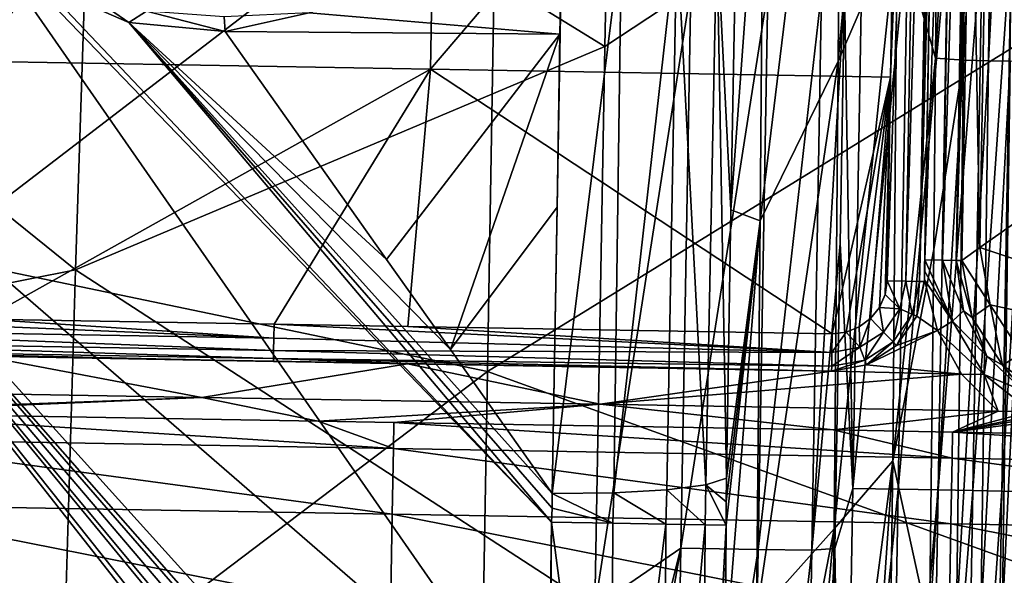
# Model space of a CAD drawing. Units: millimetres. Extents: x -182 to 194, y -313 to 414.
# Drawn here: x -73 to -47, y 141 to 156 of the extents above; entities that cross this region are included whole.
import ezdxf

# ---------------------------------------------------------------- set-up
doc = ezdxf.new("R2010")
doc.units = ezdxf.units.MM
doc.header["$LTSCALE"] = 65.185185
for name, color, linetype in [('1114', 7, 'CONTINUOUS'), ('1115', 7, 'CONTINUOUS'), ('1117', 7, 'CONTINUOUS'), ('1119', 7, 'CONTINUOUS'), ('1121', 7, 'CONTINUOUS'), ('1127', 7, 'CONTINUOUS'), ('1128', 7, 'CONTINUOUS'), ('1156', 7, 'CONTINUOUS'), ('1158', 7, 'CONTINUOUS'), ('1159', 7, 'CONTINUOUS'), ('1164', 7, 'CONTINUOUS'), ('1186', 7, 'CONTINUOUS'), ('1187', 7, 'CONTINUOUS'), ('1188', 7, 'CONTINUOUS'), ('202', 7, 'CONTINUOUS'), ('219', 7, 'CONTINUOUS'), ('222', 7, 'CONTINUOUS'), ('223', 7, 'CONTINUOUS'), ('256', 7, 'CONTINUOUS'), ('296', 7, 'CONTINUOUS'), ('306', 7, 'CONTINUOUS'), ('400', 7, 'CONTINUOUS'), ('402', 7, 'CONTINUOUS'), ('403', 7, 'CONTINUOUS'), ('438', 7, 'CONTINUOUS'), ('439', 7, 'CONTINUOUS'), ('440', 7, 'CONTINUOUS'), ('468', 7, 'CONTINUOUS'), ('469', 7, 'CONTINUOUS')]:
    doc.layers.add(name, color=color, linetype=linetype)

msp = doc.modelspace()

# ---------------------------------------------------------------- linework, layer by layer
at = {"layer": '1114', "linetype": 'Continuous'}
for points in [[(-79.088, 146.255, -413.076), (-68.391, 146.069, -413.076), (-79.098, 145.672, -429.611), (-79.088, 146.255, -413.076)], [(-79.098, 145.672, -429.611), (-68.391, 146.069, -413.076), (-78.248, 145.657, -429.611), (-79.098, 145.672, -429.611)], [(-78.248, 145.657, -429.611), (-68.391, 146.069, -413.076), (-65.267, 145.432, -429.611), (-78.248, 145.657, -429.611)], [(-68.391, 146.069, -413.076), (-57.693, 145.884, -413.076), (-65.267, 145.432, -429.611), (-68.391, 146.069, -413.076)], [(-65.267, 145.432, -429.611), (-57.693, 145.884, -413.076), (-63.235, 145.397, -429.611), (-65.267, 145.432, -429.611)], [(-63.235, 145.397, -429.611), (-57.693, 145.884, -413.076), (-51.435, 145.192, -429.611), (-63.235, 145.397, -429.611)], [(-57.693, 145.884, -413.076), (-46.996, 145.698, -413.076), (-51.435, 145.192, -429.611), (-57.693, 145.884, -413.076)], [(-51.435, 145.192, -429.611), (-46.996, 145.698, -413.076), (-48.223, 145.136, -429.611), (-51.435, 145.192, -429.611)], [(-46.996, 145.698, -413.076), (-46.113, 145.687, -412.959), (-48.223, 145.136, -429.611), (-46.996, 145.698, -413.076)], [(-46.113, 145.687, -412.959), (-45.603, 145.683, -412.806), (-48.223, 145.136, -429.611), (-46.113, 145.687, -412.959)], [(-45.603, 145.683, -412.806), (-45.107, 145.682, -412.614), (-48.223, 145.136, -429.611), (-45.603, 145.683, -412.806)], [(-45.107, 145.682, -412.614), (-44.044, 145.681, -412.113), (-48.223, 145.136, -429.611), (-45.107, 145.682, -412.614)], [(-48.223, 145.136, -429.611), (-44.044, 145.681, -412.113), (-37.604, 144.952, -429.61), (-48.223, 145.136, -429.611)]]:
    msp.add_3dface(points, dxfattribs=at)
at = {"layer": '1115', "linetype": 'Continuous'}
for points in [[(-78.248, 145.657, -429.611), (-63.247, 144.696, -433.583), (-78.26, 144.957, -433.583), (-78.248, 145.657, -429.611)], [(-78.248, 145.657, -429.611), (-65.267, 145.432, -429.611), (-63.247, 144.696, -433.583), (-78.248, 145.657, -429.611)], [(-65.267, 145.432, -429.611), (-63.235, 145.397, -429.611), (-63.247, 144.696, -433.583), (-65.267, 145.432, -429.611)], [(-63.235, 145.397, -429.611), (-48.235, 144.436, -433.582), (-63.247, 144.696, -433.583), (-63.235, 145.397, -429.611)], [(-63.235, 145.397, -429.611), (-51.435, 145.192, -429.611), (-48.235, 144.436, -433.582), (-63.235, 145.397, -429.611)], [(-51.435, 145.192, -429.611), (-48.223, 145.136, -429.611), (-48.235, 144.436, -433.582), (-51.435, 145.192, -429.611)], [(-48.223, 145.136, -429.611), (-33.222, 144.175, -433.582), (-48.235, 144.436, -433.582), (-48.223, 145.136, -429.611)], [(-48.223, 145.136, -429.611), (-37.604, 144.952, -429.61), (-33.222, 144.175, -433.582), (-48.223, 145.136, -429.611)], [(-78.26, 144.957, -433.583), (-63.278, 142.929, -437.208), (-78.291, 143.19, -437.208), (-78.26, 144.957, -433.583)], [(-63.247, 144.696, -433.583), (-63.278, 142.929, -437.208), (-78.26, 144.957, -433.583), (-63.247, 144.696, -433.583)], [(-63.247, 144.696, -433.583), (-48.265, 142.669, -437.208), (-63.278, 142.929, -437.208), (-63.247, 144.696, -433.583)], [(-48.235, 144.436, -433.582), (-48.265, 142.669, -437.208), (-63.247, 144.696, -433.583), (-48.235, 144.436, -433.582)], [(-48.235, 144.436, -433.582), (-33.253, 142.408, -437.208), (-48.265, 142.669, -437.208), (-48.235, 144.436, -433.582)], [(-33.222, 144.175, -433.582), (-33.253, 142.408, -437.208), (-48.235, 144.436, -433.582), (-33.222, 144.175, -433.582)], [(-78.291, 143.19, -437.208), (-63.325, 140.232, -440.207), (-78.338, 140.493, -440.207), (-78.291, 143.19, -437.208)], [(-63.278, 142.929, -437.208), (-63.325, 140.232, -440.207), (-78.291, 143.19, -437.208), (-63.278, 142.929, -437.208)], [(-63.278, 142.929, -437.208), (-48.312, 139.972, -440.207), (-63.325, 140.232, -440.207), (-63.278, 142.929, -437.208)], [(-48.265, 142.669, -437.208), (-48.312, 139.972, -440.207), (-63.278, 142.929, -437.208), (-48.265, 142.669, -437.208)], [(-48.265, 142.669, -437.208), (-33.299, 139.711, -440.207), (-48.312, 139.972, -440.207), (-48.265, 142.669, -437.208)], [(-33.253, 142.408, -437.208), (-33.299, 139.711, -440.207), (-48.265, 142.669, -437.208), (-33.253, 142.408, -437.208)]]:
    msp.add_3dface(points, dxfattribs=at)
at = {"layer": '1117', "linetype": 'Continuous'}
for points in [[(-48.973, 149.23, -413.07), (-48.631, 147.864, -413.072), (-49.184, 148.247, -413.071), (-48.973, 149.23, -413.07)], [(-49.184, 148.247, -413.071), (-48.631, 147.864, -413.072), (-49.729, 147.464, -413.073), (-49.184, 148.247, -413.071)], [(-49.729, 147.464, -413.073), (-48.631, 147.864, -413.072), (-50.534, 146.946, -413.074), (-49.729, 147.464, -413.073)], [(-48.631, 147.864, -413.072), (-47.983, 146.693, -413.074), (-50.534, 146.946, -413.074), (-48.631, 147.864, -413.072)], [(-68.391, 146.069, -413.076), (-79.088, 146.255, -413.076), (-74.272, 147.172, -413.074), (-68.391, 146.069, -413.076)], [(-62.872, 146.974, -413.074), (-68.391, 146.069, -413.076), (-74.272, 147.172, -413.074), (-62.872, 146.974, -413.074)], [(-57.693, 145.884, -413.076), (-68.391, 146.069, -413.076), (-62.872, 146.974, -413.074), (-57.693, 145.884, -413.076)], [(-51.473, 146.776, -413.074), (-57.693, 145.884, -413.076), (-62.872, 146.974, -413.074), (-51.473, 146.776, -413.074)], [(-50.534, 146.946, -413.074), (-47.983, 146.693, -413.074), (-51.473, 146.776, -413.074), (-50.534, 146.946, -413.074)], [(-47.983, 146.693, -413.074), (-57.693, 145.884, -413.076), (-51.473, 146.776, -413.074), (-47.983, 146.693, -413.074)], [(-46.996, 145.698, -413.076), (-57.693, 145.884, -413.076), (-47.983, 146.693, -413.074), (-46.996, 145.698, -413.076)]]:
    msp.add_3dface(points, dxfattribs=at)
at = {"layer": '1119', "linetype": 'Continuous'}
for points in [[(-47.256, 163.583, -401.999), (-47.489, 150.093, -401.999), (-47.735, 163.422, -412.092), (-47.256, 163.583, -401.999)], [(-47.735, 163.422, -412.092), (-47.489, 150.093, -401.999), (-47.972, 149.745, -412.116), (-47.735, 163.422, -412.092)]]:
    msp.add_3dface(points, dxfattribs=at)
at = {"layer": '1121', "linetype": 'Continuous'}
for points in [[(-47.489, 150.093, -401.999), (-47.212, 148.559, -401.999), (-47.972, 149.745, -412.116), (-47.489, 150.093, -401.999)], [(-47.972, 149.745, -412.116), (-47.212, 148.559, -401.999), (-47.698, 148.217, -412.129), (-47.972, 149.745, -412.116)], [(-47.698, 148.217, -412.129), (-47.212, 148.559, -401.999), (-46.882, 146.931, -412.133), (-47.698, 148.217, -412.129)], [(-47.212, 148.559, -401.999), (-46.368, 147.248, -401.999), (-46.882, 146.931, -412.133), (-47.212, 148.559, -401.999)], [(-46.882, 146.931, -412.133), (-46.368, 147.248, -401.999), (-45.588, 146.019, -412.127), (-46.882, 146.931, -412.133)]]:
    msp.add_3dface(points, dxfattribs=at)
at = {"layer": '1127', "linetype": 'Continuous'}
for points in [[(-48.497, 149.756, -412.949), (-48.971, 149.764, -413.069), (-48.01, 177.108, -412.895), (-48.497, 149.756, -412.949)], [(-48.971, 149.764, -413.069), (-48.734, 163.441, -413.045), (-48.01, 177.108, -412.895), (-48.971, 149.764, -413.069)], [(-47.646, 177.101, -412.547), (-48.497, 149.756, -412.949), (-48.01, 177.108, -412.895), (-47.646, 177.101, -412.547)], [(-48.125, 149.748, -412.601), (-48.497, 149.756, -412.949), (-47.646, 177.101, -412.547), (-48.125, 149.748, -412.601)], [(-47.498, 177.098, -412.068), (-48.125, 149.748, -412.601), (-47.646, 177.101, -412.547), (-47.498, 177.098, -412.068)], [(-47.498, 177.098, -412.068), (-47.735, 163.422, -412.092), (-48.125, 149.748, -412.601), (-47.498, 177.098, -412.068)], [(-47.735, 163.422, -412.092), (-47.972, 149.745, -412.116), (-48.125, 149.748, -412.601), (-47.735, 163.422, -412.092)]]:
    msp.add_3dface(points, dxfattribs=at)
at = {"layer": '1128', "linetype": 'Continuous'}
for points in [[(-48.971, 149.764, -413.069), (-48.228, 148.113, -412.957), (-48.976, 149.472, -413.069), (-48.971, 149.764, -413.069)], [(-48.971, 149.764, -413.069), (-48.497, 149.756, -412.949), (-48.228, 148.113, -412.957), (-48.971, 149.764, -413.069)], [(-48.497, 149.756, -412.949), (-48.125, 149.748, -412.601), (-47.928, 148.395, -412.611), (-48.497, 149.756, -412.949)], [(-48.228, 148.113, -412.957), (-48.497, 149.756, -412.949), (-47.928, 148.395, -412.611), (-48.228, 148.113, -412.957)], [(-48.125, 149.748, -412.601), (-47.698, 148.217, -412.129), (-47.928, 148.395, -412.611), (-48.125, 149.748, -412.601)], [(-47.972, 149.745, -412.116), (-47.698, 148.217, -412.129), (-48.125, 149.748, -412.601), (-47.972, 149.745, -412.116)], [(-48.228, 148.113, -412.957), (-48.973, 149.23, -413.07), (-48.976, 149.472, -413.069), (-48.228, 148.113, -412.957)], [(-48.631, 147.864, -413.072), (-48.973, 149.23, -413.07), (-48.228, 148.113, -412.957), (-48.631, 147.864, -413.072)], [(-47.299, 147.18, -412.616), (-48.228, 148.113, -412.957), (-47.928, 148.395, -412.611), (-47.299, 147.18, -412.616)], [(-47.698, 148.217, -412.129), (-47.299, 147.18, -412.616), (-47.928, 148.395, -412.611), (-47.698, 148.217, -412.129)], [(-47.698, 148.217, -412.129), (-46.882, 146.931, -412.133), (-47.299, 147.18, -412.616), (-47.698, 148.217, -412.129)], [(-47.377, 146.681, -412.96), (-48.631, 147.864, -413.072), (-48.228, 148.113, -412.957), (-47.377, 146.681, -412.96)], [(-47.377, 146.681, -412.96), (-48.228, 148.113, -412.957), (-47.299, 147.18, -412.616), (-47.377, 146.681, -412.96)], [(-47.983, 146.693, -413.074), (-48.631, 147.864, -413.072), (-47.377, 146.681, -412.96), (-47.983, 146.693, -413.074)], [(-46.307, 146.238, -412.615), (-47.377, 146.681, -412.96), (-47.299, 147.18, -412.616), (-46.307, 146.238, -412.615)], [(-46.882, 146.931, -412.133), (-46.307, 146.238, -412.615), (-47.299, 147.18, -412.616), (-46.882, 146.931, -412.133)], [(-46.882, 146.931, -412.133), (-45.588, 146.019, -412.127), (-46.307, 146.238, -412.615), (-46.882, 146.931, -412.133)], [(-46.996, 145.698, -413.076), (-47.983, 146.693, -413.074), (-47.377, 146.681, -412.96), (-46.996, 145.698, -413.076)], [(-46.113, 145.687, -412.959), (-47.377, 146.681, -412.96), (-46.307, 146.238, -412.615), (-46.113, 145.687, -412.959)], [(-46.113, 145.687, -412.959), (-46.996, 145.698, -413.076), (-47.377, 146.681, -412.96), (-46.113, 145.687, -412.959)]]:
    msp.add_3dface(points, dxfattribs=at)
at = {"layer": '1156', "linetype": 'Continuous'}
for points in [[(-74.357, 170.119, -414.534), (-61.991, 169.904, -414.534), (-74.617, 155.106, -414.56), (-74.357, 170.119, -414.534)], [(-61.991, 169.904, -414.534), (-62.252, 154.891, -414.56), (-74.617, 155.106, -414.56), (-61.991, 169.904, -414.534)], [(-61.991, 169.904, -414.534), (-49.626, 169.689, -414.534), (-62.252, 154.891, -414.56), (-61.991, 169.904, -414.534)], [(-49.626, 169.689, -414.534), (-49.886, 154.677, -414.56), (-62.252, 154.891, -414.56), (-49.626, 169.689, -414.534)], [(-62.252, 154.891, -414.56), (-74.254, 148.174, -414.572), (-74.617, 155.106, -414.56), (-62.252, 154.891, -414.56)], [(-66.454, 148.039, -414.572), (-74.254, 148.174, -414.572), (-62.252, 154.891, -414.56), (-66.454, 148.039, -414.572)], [(-62.855, 147.976, -414.572), (-66.454, 148.039, -414.572), (-62.252, 154.891, -414.56), (-62.855, 147.976, -414.572)], [(-51.456, 147.778, -414.572), (-62.855, 147.976, -414.572), (-62.252, 154.891, -414.56), (-51.456, 147.778, -414.572)], [(-49.886, 154.677, -414.56), (-51.456, 147.778, -414.572), (-62.252, 154.891, -414.56), (-49.886, 154.677, -414.56)], [(-51.082, 147.821, -414.572), (-51.456, 147.778, -414.572), (-49.886, 154.677, -414.56), (-51.082, 147.821, -414.572)], [(-50.729, 147.96, -414.572), (-51.082, 147.821, -414.572), (-49.886, 154.677, -414.56), (-50.729, 147.96, -414.572)], [(-50.424, 148.185, -414.571), (-50.729, 147.96, -414.572), (-49.886, 154.677, -414.56), (-50.424, 148.185, -414.571)], [(-50.188, 148.483, -414.571), (-50.424, 148.185, -414.571), (-49.886, 154.677, -414.56), (-50.188, 148.483, -414.571)], [(-50.036, 148.83, -414.57), (-50.188, 148.483, -414.571), (-49.886, 154.677, -414.56), (-50.036, 148.83, -414.57)], [(-49.981, 149.203, -414.57), (-50.036, 148.83, -414.57), (-49.886, 154.677, -414.56), (-49.981, 149.203, -414.57)]]:
    msp.add_3dface(points, dxfattribs=at)
at = {"layer": '1158', "linetype": 'Continuous'}
for points in [[(-48.734, 163.441, -413.045), (-48.971, 149.764, -413.069), (-48.739, 163.151, -413.545), (-48.734, 163.441, -413.045)], [(-48.739, 163.151, -413.545), (-48.973, 149.23, -413.07), (-48.981, 149.184, -413.57), (-48.739, 163.151, -413.545)], [(-48.971, 149.764, -413.069), (-48.976, 149.472, -413.069), (-48.739, 163.151, -413.545), (-48.971, 149.764, -413.069)], [(-48.976, 149.472, -413.069), (-48.973, 149.23, -413.07), (-48.739, 163.151, -413.545), (-48.976, 149.472, -413.069)]]:
    msp.add_3dface(points, dxfattribs=at)
at = {"layer": '1159', "linetype": 'Continuous'}
for points in [[(-62.872, 146.975, -413.574), (-74.272, 147.172, -413.074), (-66.471, 147.037, -413.574), (-62.872, 146.975, -413.574)], [(-66.471, 147.037, -413.574), (-74.272, 147.172, -413.074), (-74.272, 147.172, -413.574), (-66.471, 147.037, -413.574)], [(-62.872, 146.974, -413.074), (-74.272, 147.172, -413.074), (-62.872, 146.975, -413.574), (-62.872, 146.974, -413.074)], [(-51.473, 146.777, -413.574), (-62.872, 146.974, -413.074), (-62.872, 146.975, -413.574), (-51.473, 146.777, -413.574)], [(-51.473, 146.776, -413.074), (-62.872, 146.974, -413.074), (-51.473, 146.777, -413.574), (-51.473, 146.776, -413.074)]]:
    msp.add_3dface(points, dxfattribs=at)
at = {"layer": '1164', "linetype": 'Continuous'}
for points in [[(-48.973, 149.23, -413.07), (-49.184, 148.247, -413.071), (-48.981, 149.184, -413.57), (-48.973, 149.23, -413.07)], [(-48.981, 149.184, -413.57), (-49.184, 148.247, -413.071), (-49.184, 148.25, -413.571), (-48.981, 149.184, -413.57)], [(-49.184, 148.25, -413.571), (-49.729, 147.464, -413.073), (-49.729, 147.464, -413.573), (-49.184, 148.25, -413.571)], [(-49.184, 148.247, -413.071), (-49.729, 147.464, -413.073), (-49.184, 148.25, -413.571), (-49.184, 148.247, -413.071)], [(-49.729, 147.464, -413.573), (-50.534, 146.946, -413.074), (-50.533, 146.947, -413.574), (-49.729, 147.464, -413.573)], [(-49.729, 147.464, -413.073), (-50.534, 146.946, -413.074), (-49.729, 147.464, -413.573), (-49.729, 147.464, -413.073)], [(-51.473, 146.776, -413.074), (-51.473, 146.777, -413.574), (-50.533, 146.947, -413.574), (-51.473, 146.776, -413.074)], [(-50.534, 146.946, -413.074), (-51.473, 146.776, -413.074), (-50.533, 146.947, -413.574), (-50.534, 146.946, -413.074)]]:
    msp.add_3dface(points, dxfattribs=at)
at = {"layer": '1186', "linetype": 'Continuous'}
for points in [[(-81.466, 148.299, -414.572), (-66.46, 147.656, -414.497), (-81.473, 147.916, -414.497), (-81.466, 148.299, -414.572)], [(-81.466, 148.299, -414.572), (-74.254, 148.174, -414.572), (-66.46, 147.656, -414.497), (-81.466, 148.299, -414.572)], [(-74.254, 148.174, -414.572), (-66.454, 148.039, -414.572), (-66.46, 147.656, -414.497), (-74.254, 148.174, -414.572)], [(-81.473, 147.916, -414.497), (-66.466, 147.331, -414.281), (-81.479, 147.592, -414.281), (-81.473, 147.916, -414.497)], [(-66.46, 147.656, -414.497), (-66.466, 147.331, -414.281), (-81.473, 147.916, -414.497), (-66.46, 147.656, -414.497)], [(-66.46, 147.656, -414.497), (-66.454, 148.039, -414.572), (-51.465, 147.278, -414.439), (-66.46, 147.656, -414.497)], [(-66.454, 148.039, -414.572), (-62.855, 147.976, -414.572), (-51.465, 147.278, -414.439), (-66.454, 148.039, -414.572)], [(-62.855, 147.976, -414.572), (-51.456, 147.778, -414.572), (-51.465, 147.278, -414.439), (-62.855, 147.976, -414.572)], [(-66.466, 147.331, -414.281), (-66.46, 147.656, -414.497), (-51.465, 147.278, -414.439), (-66.466, 147.331, -414.281)], [(-81.479, 147.592, -414.281), (-66.47, 147.114, -413.957), (-81.483, 147.374, -413.957), (-81.479, 147.592, -414.281)], [(-66.47, 147.114, -413.957), (-66.471, 147.037, -413.574), (-81.483, 147.374, -413.957), (-66.47, 147.114, -413.957)], [(-66.471, 147.037, -413.574), (-74.272, 147.172, -413.574), (-81.483, 147.374, -413.957), (-66.471, 147.037, -413.574)], [(-66.466, 147.331, -414.281), (-66.47, 147.114, -413.957), (-81.479, 147.592, -414.281), (-66.466, 147.331, -414.281)], [(-62.872, 146.975, -413.574), (-66.471, 147.037, -413.574), (-66.47, 147.114, -413.957), (-62.872, 146.975, -413.574)], [(-66.47, 147.114, -413.957), (-66.466, 147.331, -414.281), (-51.471, 146.911, -414.073), (-66.47, 147.114, -413.957)], [(-51.473, 146.777, -413.574), (-66.47, 147.114, -413.957), (-51.471, 146.911, -414.073), (-51.473, 146.777, -413.574)], [(-51.473, 146.777, -413.574), (-62.872, 146.975, -413.574), (-66.47, 147.114, -413.957), (-51.473, 146.777, -413.574)], [(-51.471, 146.911, -414.073), (-66.466, 147.331, -414.281), (-51.465, 147.278, -414.439), (-51.471, 146.911, -414.073)]]:
    msp.add_3dface(points, dxfattribs=at)
at = {"layer": '1187', "linetype": 'Continuous'}
for points in [[(-50.036, 148.83, -414.57), (-49.981, 149.203, -414.57), (-49.642, 148.451, -414.437), (-50.036, 148.83, -414.57)], [(-49.642, 148.451, -414.437), (-49.981, 149.203, -414.57), (-49.481, 149.194, -414.436), (-49.642, 148.451, -414.437)], [(-49.642, 148.451, -414.437), (-49.481, 149.194, -414.436), (-49.307, 148.304, -414.071), (-49.642, 148.451, -414.437)], [(-49.307, 148.304, -414.071), (-49.481, 149.194, -414.436), (-49.115, 149.187, -414.069), (-49.307, 148.304, -414.071)], [(-49.184, 148.25, -413.571), (-49.307, 148.304, -414.071), (-49.115, 149.187, -414.069), (-49.184, 148.25, -413.571)], [(-48.981, 149.184, -413.57), (-49.184, 148.25, -413.571), (-49.115, 149.187, -414.069), (-48.981, 149.184, -413.57)], [(-50.188, 148.483, -414.571), (-50.036, 148.83, -414.57), (-49.642, 148.451, -414.437), (-50.188, 148.483, -414.571)], [(-50.424, 148.185, -414.571), (-50.188, 148.483, -414.571), (-50.076, 147.825, -414.438), (-50.424, 148.185, -414.571)], [(-50.076, 147.825, -414.438), (-50.188, 148.483, -414.571), (-49.642, 148.451, -414.437), (-50.076, 147.825, -414.438)], [(-50.076, 147.825, -414.438), (-49.642, 148.451, -414.437), (-49.822, 147.561, -414.072), (-50.076, 147.825, -414.438)], [(-49.822, 147.561, -414.072), (-49.642, 148.451, -414.437), (-49.307, 148.304, -414.071), (-49.822, 147.561, -414.072)], [(-50.729, 147.96, -414.572), (-50.424, 148.185, -414.571), (-50.716, 147.414, -414.439), (-50.729, 147.96, -414.572)], [(-50.716, 147.414, -414.439), (-50.424, 148.185, -414.571), (-50.076, 147.825, -414.438), (-50.716, 147.414, -414.439)], [(-49.729, 147.464, -413.573), (-49.822, 147.561, -414.072), (-49.307, 148.304, -414.071), (-49.729, 147.464, -413.573)], [(-49.184, 148.25, -413.571), (-49.729, 147.464, -413.573), (-49.307, 148.304, -414.071), (-49.184, 148.25, -413.571)], [(-51.082, 147.821, -414.572), (-50.729, 147.96, -414.572), (-50.716, 147.414, -414.439), (-51.082, 147.821, -414.572)], [(-51.456, 147.778, -414.572), (-51.082, 147.821, -414.572), (-51.465, 147.278, -414.439), (-51.456, 147.778, -414.572)], [(-51.465, 147.278, -414.439), (-51.082, 147.821, -414.572), (-50.716, 147.414, -414.439), (-51.465, 147.278, -414.439)], [(-50.716, 147.414, -414.439), (-50.076, 147.825, -414.438), (-50.582, 147.072, -414.073), (-50.716, 147.414, -414.439)], [(-50.582, 147.072, -414.073), (-50.076, 147.825, -414.438), (-49.822, 147.561, -414.072), (-50.582, 147.072, -414.073)], [(-51.471, 146.911, -414.073), (-51.465, 147.278, -414.439), (-50.716, 147.414, -414.439), (-51.471, 146.911, -414.073)], [(-51.471, 146.911, -414.073), (-50.716, 147.414, -414.439), (-50.582, 147.072, -414.073), (-51.471, 146.911, -414.073)], [(-50.533, 146.947, -413.574), (-50.582, 147.072, -414.073), (-49.822, 147.561, -414.072), (-50.533, 146.947, -413.574)], [(-49.729, 147.464, -413.573), (-50.533, 146.947, -413.574), (-49.822, 147.561, -414.072), (-49.729, 147.464, -413.573)], [(-51.473, 146.777, -413.574), (-51.471, 146.911, -414.073), (-50.582, 147.072, -414.073), (-51.473, 146.777, -413.574)], [(-50.533, 146.947, -413.574), (-51.473, 146.777, -413.574), (-50.582, 147.072, -414.073), (-50.533, 146.947, -413.574)]]:
    msp.add_3dface(points, dxfattribs=at)
at = {"layer": '1188', "linetype": 'Continuous'}
for points in [[(-49.481, 149.194, -414.436), (-49.981, 149.203, -414.57), (-48.997, 177.128, -414.387), (-49.481, 149.194, -414.436)], [(-49.981, 149.203, -414.57), (-49.886, 154.677, -414.56), (-48.997, 177.128, -414.387), (-49.981, 149.203, -414.57)], [(-49.886, 154.677, -414.56), (-49.626, 169.689, -414.534), (-48.997, 177.128, -414.387), (-49.886, 154.677, -414.56)], [(-48.63, 177.121, -414.021), (-49.481, 149.194, -414.436), (-48.997, 177.128, -414.387), (-48.63, 177.121, -414.021)], [(-49.115, 149.187, -414.069), (-49.481, 149.194, -414.436), (-48.63, 177.121, -414.021), (-49.115, 149.187, -414.069)], [(-48.496, 177.118, -413.521), (-49.115, 149.187, -414.069), (-48.63, 177.121, -414.021), (-48.496, 177.118, -413.521)], [(-48.496, 177.118, -413.521), (-48.739, 163.151, -413.545), (-49.115, 149.187, -414.069), (-48.496, 177.118, -413.521)], [(-48.739, 163.151, -413.545), (-48.981, 149.184, -413.57), (-49.115, 149.187, -414.069), (-48.739, 163.151, -413.545)]]:
    msp.add_3dface(points, dxfattribs=at)
at = {"layer": '202', "linetype": 'Continuous'}
for points in [[(-48.551, 170.188, -331.937), (-48.682, 155.181, -329.641), (-47.772, 170.143, -317.367), (-48.551, 170.188, -331.937)], [(-48.682, 155.181, -329.641), (-47.928, 155.128, -315.285), (-47.772, 170.143, -317.367), (-48.682, 155.181, -329.641)], [(-47.772, 170.143, -317.367), (-47.928, 155.128, -315.285), (-47.081, 170.131, -302.812), (-47.772, 170.143, -317.367)], [(-47.928, 155.128, -315.285), (-47.259, 155.117, -300.937), (-47.081, 170.131, -302.812), (-47.928, 155.128, -315.285)], [(-47.081, 170.131, -302.812), (-47.259, 155.117, -300.937), (-46.476, 170.12, -288.252), (-47.081, 170.131, -302.812)], [(-47.259, 155.117, -300.937), (-46.673, 155.107, -286.585), (-46.476, 170.12, -288.252), (-47.259, 155.117, -300.937)], [(-48.84, 139.86, -327.67), (-48.116, 140.114, -313.806), (-47.928, 155.128, -315.285), (-48.84, 139.86, -327.67)], [(-48.728, 150.045, -328.851), (-48.84, 139.86, -327.67), (-47.928, 155.128, -315.285), (-48.728, 150.045, -328.851)], [(-48.682, 155.181, -329.641), (-48.728, 150.045, -328.851), (-47.928, 155.128, -315.285), (-48.682, 155.181, -329.641)], [(-47.928, 155.128, -315.285), (-48.116, 140.114, -313.806), (-47.259, 155.117, -300.937), (-47.928, 155.128, -315.285)], [(-48.116, 140.114, -313.806), (-47.461, 140.103, -299.605), (-47.259, 155.117, -300.937), (-48.116, 140.114, -313.806)], [(-47.259, 155.117, -300.937), (-47.461, 140.103, -299.605), (-46.673, 155.107, -286.585), (-47.259, 155.117, -300.937)], [(-47.461, 140.103, -299.605), (-46.889, 140.093, -285.401), (-46.673, 155.107, -286.585), (-47.461, 140.103, -299.605)], [(-46.673, 155.107, -286.585), (-46.889, 140.093, -285.401), (-46.173, 155.098, -272.23), (-46.673, 155.107, -286.585)], [(-46.889, 140.093, -285.401), (-46.4, 140.085, -271.194), (-46.173, 155.098, -272.23), (-46.889, 140.093, -285.401)]]:
    msp.add_3dface(points, dxfattribs=at)
at = {"layer": '219', "linetype": 'Continuous'}
for points in [[(-50.641, 158.632, -64.999), (-49.422, 158.611, -78.304), (-50.901, 143.619, -64.999), (-50.641, 158.632, -64.999)], [(-50.901, 143.619, -64.999), (-49.422, 158.611, -78.304), (-49.682, 143.598, -78.304), (-50.901, 143.619, -64.999)], [(-49.422, 158.611, -78.304), (-48.349, 158.592, -91.621), (-49.682, 143.598, -78.304), (-49.422, 158.611, -78.304)], [(-49.682, 143.598, -78.304), (-48.349, 158.592, -91.621), (-48.609, 143.58, -91.621), (-49.682, 143.598, -78.304)], [(-48.349, 158.592, -91.621), (-47.421, 158.576, -104.949), (-48.609, 143.58, -91.621), (-48.349, 158.592, -91.621)], [(-48.609, 143.58, -91.621), (-47.421, 158.576, -104.949), (-47.682, 143.564, -104.949), (-48.609, 143.58, -91.621)], [(-47.421, 158.576, -104.949), (-46.64, 158.563, -118.287), (-47.682, 143.564, -104.949), (-47.421, 158.576, -104.949)], [(-47.682, 143.564, -104.949), (-46.64, 158.563, -118.287), (-46.9, 143.55, -118.287), (-47.682, 143.564, -104.949)], [(-46.64, 158.563, -118.287), (-46.004, 158.552, -131.632), (-46.9, 143.55, -118.287), (-46.64, 158.563, -118.287)], [(-46.9, 143.55, -118.287), (-46.004, 158.552, -131.632), (-46.265, 143.539, -131.632), (-46.9, 143.55, -118.287)], [(-50.901, 143.619, -64.999), (-49.682, 143.598, -78.304), (-51.162, 128.607, -64.999), (-50.901, 143.619, -64.999)], [(-51.162, 128.607, -64.999), (-49.682, 143.598, -78.304), (-49.943, 128.586, -78.304), (-51.162, 128.607, -64.999)], [(-49.682, 143.598, -78.304), (-48.609, 143.58, -91.621), (-49.943, 128.586, -78.304), (-49.682, 143.598, -78.304)], [(-49.943, 128.586, -78.304), (-48.609, 143.58, -91.621), (-48.87, 128.567, -91.621), (-49.943, 128.586, -78.304)], [(-48.609, 143.58, -91.621), (-47.682, 143.564, -104.949), (-48.87, 128.567, -91.621), (-48.609, 143.58, -91.621)], [(-48.87, 128.567, -91.621), (-47.682, 143.564, -104.949), (-47.942, 128.551, -104.949), (-48.87, 128.567, -91.621)], [(-47.682, 143.564, -104.949), (-46.9, 143.55, -118.287), (-47.942, 128.551, -104.949), (-47.682, 143.564, -104.949)], [(-47.942, 128.551, -104.949), (-46.9, 143.55, -118.287), (-47.161, 128.537, -118.287), (-47.942, 128.551, -104.949)], [(-46.9, 143.55, -118.287), (-46.265, 143.539, -131.632), (-47.161, 128.537, -118.287), (-46.9, 143.55, -118.287)], [(-47.161, 128.537, -118.287), (-46.265, 143.539, -131.632), (-46.525, 128.526, -131.632), (-47.161, 128.537, -118.287)]]:
    msp.add_3dface(points, dxfattribs=at)
at = {"layer": '222', "linetype": 'Continuous'}
for points in [[(-50.641, 158.632, -64.999), (-50.901, 143.619, -64.999), (-51.126, 157.011, -60.294), (-50.641, 158.632, -64.999)], [(-51.126, 157.011, -60.294), (-50.901, 143.619, -64.999), (-51.244, 150.203, -60.298), (-51.126, 157.011, -60.294)], [(-51.244, 150.203, -60.298), (-50.901, 143.619, -64.999), (-51.385, 142.003, -60.303), (-51.244, 150.203, -60.298)], [(-50.901, 143.619, -64.999), (-51.162, 128.607, -64.999), (-51.385, 142.003, -60.303), (-50.901, 143.619, -64.999)], [(-51.385, 142.003, -60.303), (-51.162, 128.607, -64.999), (-51.508, 134.894, -60.307), (-51.385, 142.003, -60.303)]]:
    msp.add_3dface(points, dxfattribs=at)
at = {"layer": '223', "linetype": 'Continuous'}
for points in [[(-57.534, 157.237, -53.993), (-55.258, 157.031, -54.571), (-57.565, 155.502, -53.994), (-57.534, 157.237, -53.993)], [(-57.565, 155.502, -53.994), (-55.258, 157.031, -54.571), (-57.831, 140.43, -54.002), (-57.565, 155.502, -53.994)], [(-57.831, 140.43, -54.002), (-55.258, 157.031, -54.571), (-55.521, 142.018, -54.578), (-57.831, 140.43, -54.002)], [(-55.258, 157.031, -54.571), (-53.188, 156.996, -55.977), (-55.521, 142.018, -54.578), (-55.258, 157.031, -54.571)], [(-55.521, 142.018, -54.578), (-53.188, 156.996, -55.977), (-53.449, 141.983, -55.985), (-55.521, 142.018, -54.578)], [(-53.188, 156.996, -55.977), (-51.745, 156.972, -58.023), (-53.449, 141.983, -55.985), (-53.188, 156.996, -55.977)], [(-53.449, 141.983, -55.985), (-51.745, 156.972, -58.023), (-52.005, 141.959, -58.031), (-53.449, 141.983, -55.985)], [(-51.126, 157.011, -60.294), (-51.244, 150.203, -60.298), (-52.005, 141.959, -58.031), (-51.126, 157.011, -60.294)], [(-51.745, 156.972, -58.023), (-51.126, 157.011, -60.294), (-52.005, 141.959, -58.031), (-51.745, 156.972, -58.023)], [(-51.244, 150.203, -60.298), (-51.385, 142.003, -60.303), (-52.005, 141.959, -58.031), (-51.244, 150.203, -60.298)], [(-57.973, 132.32, -54.006), (-55.521, 142.018, -54.578), (-58.056, 127.62, -54.009), (-57.973, 132.32, -54.006)], [(-58.056, 127.62, -54.009), (-55.521, 142.018, -54.578), (-55.784, 127.005, -54.585), (-58.056, 127.62, -54.009)], [(-57.831, 140.43, -54.002), (-55.521, 142.018, -54.578), (-57.973, 132.32, -54.006), (-57.831, 140.43, -54.002)], [(-55.521, 142.018, -54.578), (-53.449, 141.983, -55.985), (-55.784, 127.005, -54.585), (-55.521, 142.018, -54.578)], [(-55.784, 127.005, -54.585), (-53.449, 141.983, -55.985), (-53.711, 126.97, -55.991), (-55.784, 127.005, -54.585)], [(-53.449, 141.983, -55.985), (-52.005, 141.959, -58.031), (-53.711, 126.97, -55.991), (-53.449, 141.983, -55.985)], [(-53.711, 126.97, -55.991), (-52.005, 141.959, -58.031), (-52.265, 126.946, -58.038), (-53.711, 126.97, -55.991)], [(-51.385, 142.003, -60.303), (-51.508, 134.894, -60.307), (-52.265, 126.946, -58.038), (-51.385, 142.003, -60.303)], [(-52.005, 141.959, -58.031), (-51.385, 142.003, -60.303), (-52.265, 126.946, -58.038), (-52.005, 141.959, -58.031)]]:
    msp.add_3dface(points, dxfattribs=at)
at = {"layer": '256', "linetype": 'Continuous'}
for points in [[(-71.314, 163.964, -52.878), (-71.788, 149.496, -52.878), (-86.341, 161.243, -51.685), (-71.314, 163.964, -52.878)], [(-71.314, 163.964, -52.878), (-57.565, 155.502, -53.994), (-71.788, 149.496, -52.878), (-71.314, 163.964, -52.878)], [(-57.534, 157.237, -53.993), (-57.565, 155.502, -53.994), (-71.314, 163.964, -52.878), (-57.534, 157.237, -53.993)], [(-86.341, 161.243, -51.685), (-71.788, 149.496, -52.878), (-86.953, 146.482, -51.685), (-86.341, 161.243, -51.685)], [(-57.565, 155.502, -53.994), (-57.831, 140.43, -54.002), (-71.788, 149.496, -52.878), (-57.565, 155.502, -53.994)], [(-71.788, 149.496, -52.878), (-72.206, 135.176, -52.882), (-86.953, 146.482, -51.685), (-71.788, 149.496, -52.878)], [(-57.831, 140.43, -54.002), (-72.206, 135.176, -52.882), (-71.788, 149.496, -52.878), (-57.831, 140.43, -54.002)], [(-72.206, 135.176, -52.882), (-74.08, 135.549, -52.733), (-86.953, 146.482, -51.685), (-72.206, 135.176, -52.882)]]:
    msp.add_3dface(points, dxfattribs=at)
at = {"layer": '296', "linetype": 'Continuous'}
for points in [[(-45.544, 156.125, -11.999), (-45.288, 170.869, -11.999), (-60.467, 161.55, -11.999), (-45.544, 156.125, -11.999)], [(-75.687, 149.885, -11.999), (-60.467, 161.55, -11.999), (-75.432, 164.534, -11.999), (-75.687, 149.885, -11.999)], [(-60.723, 146.762, -11.999), (-60.467, 161.55, -11.999), (-75.687, 149.885, -11.999), (-60.723, 146.762, -11.999)], [(-60.723, 146.762, -11.999), (-45.544, 156.125, -11.999), (-60.467, 161.55, -11.999), (-60.723, 146.762, -11.999)], [(-45.8, 141.38, -11.999), (-45.544, 156.125, -11.999), (-60.723, 146.762, -11.999), (-45.8, 141.38, -11.999)], [(-75.941, 135.235, -11.999), (-60.723, 146.762, -11.999), (-75.687, 149.885, -11.999), (-75.941, 135.235, -11.999)], [(-60.98, 131.975, -11.999), (-60.723, 146.762, -11.999), (-75.941, 135.235, -11.999), (-60.98, 131.975, -11.999)], [(-60.98, 131.975, -11.999), (-45.8, 141.38, -11.999), (-60.723, 146.762, -11.999), (-60.98, 131.975, -11.999)], [(-46.055, 126.636, -11.999), (-45.8, 141.38, -11.999), (-60.98, 131.975, -11.999), (-46.055, 126.636, -11.999)]]:
    msp.add_3dface(points, dxfattribs=at)
at = {"layer": '306', "linetype": 'Continuous'}
for points in [[(-47.256, 163.583, -401.999), (-34.619, 159.144, -401.999), (-47.489, 150.093, -401.999), (-47.256, 163.583, -401.999)], [(-34.619, 159.144, -401.999), (-34.849, 145.878, -401.999), (-47.489, 150.093, -401.999), (-34.619, 159.144, -401.999)], [(-47.489, 150.093, -401.999), (-34.849, 145.878, -401.999), (-47.212, 148.559, -401.999), (-47.489, 150.093, -401.999)], [(-47.212, 148.559, -401.999), (-34.849, 145.878, -401.999), (-46.368, 147.248, -401.999), (-47.212, 148.559, -401.999)]]:
    msp.add_3dface(points, dxfattribs=at)
at = {"layer": '400', "linetype": 'Continuous'}
for points in [[(-58.773, 155.829, -383.533), (-58.725, 158.435, -383.767), (-65.51, 156.399, -383.93), (-58.773, 155.829, -383.533)], [(-67.767, 155.905, -383.999), (-58.773, 155.829, -383.533), (-65.51, 156.399, -383.93), (-67.767, 155.905, -383.999)], [(-63.43, 149.774, -383.177), (-58.773, 155.829, -383.533), (-67.767, 155.905, -383.999), (-63.43, 149.774, -383.177)], [(-61.717, 147.353, -382.834), (-58.773, 155.829, -383.533), (-63.43, 149.774, -383.177), (-61.717, 147.353, -382.834)], [(-58.773, 155.829, -383.533), (-61.717, 147.353, -382.834), (-58.847, 151.184, -383.087), (-58.773, 155.829, -383.533)], [(-58.847, 151.184, -383.087), (-61.717, 147.353, -382.834), (-58.978, 143.481, -382.264), (-58.847, 151.184, -383.087)]]:
    msp.add_3dface(points, dxfattribs=at)
at = {"layer": '402', "linetype": 'Continuous'}
for points in [[(-55.634, 158.502, -382.494), (-57.114, 158.45, -383.414), (-57.326, 143.501, -381.894), (-55.634, 158.502, -382.494)], [(-55.898, 143.584, -381.001), (-55.634, 158.502, -382.494), (-57.326, 143.501, -381.894), (-55.898, 143.584, -381.001)], [(-54.848, 143.719, -379.688), (-55.634, 158.502, -382.494), (-55.898, 143.584, -381.001), (-54.848, 143.719, -379.688)], [(-54.56, 158.601, -381.125), (-55.634, 158.502, -382.494), (-54.848, 143.719, -379.688), (-54.56, 158.601, -381.125)], [(-54.296, 143.893, -378.097), (-54.56, 158.601, -381.125), (-54.848, 143.719, -379.688), (-54.296, 143.893, -378.097)], [(-54.038, 158.723, -379.575), (-54.56, 158.601, -381.125), (-54.178, 151.105, -378.848), (-54.038, 158.723, -379.575)], [(-54.178, 151.105, -378.848), (-54.56, 158.601, -381.125), (-54.296, 143.893, -378.097), (-54.178, 151.105, -378.848)], [(-58.725, 158.435, -383.767), (-58.978, 143.481, -382.264), (-57.114, 158.45, -383.414), (-58.725, 158.435, -383.767)], [(-57.114, 158.45, -383.414), (-58.978, 143.481, -382.264), (-57.326, 143.501, -381.894), (-57.114, 158.45, -383.414)], [(-58.725, 158.435, -383.767), (-58.847, 151.184, -383.087), (-58.978, 143.481, -382.264), (-58.725, 158.435, -383.767)], [(-58.725, 158.435, -383.767), (-58.773, 155.829, -383.533), (-58.847, 151.184, -383.087), (-58.725, 158.435, -383.767)]]:
    msp.add_3dface(points, dxfattribs=at)
at = {"layer": '403', "linetype": 'Continuous'}
for points in [[(-49.708, 158.787, -344.796), (-49.583, 173.852, -347.035), (-51.299, 155.103, -359.149), (-49.708, 158.787, -344.796)], [(-51.299, 155.103, -359.149), (-49.583, 173.852, -347.035), (-51.189, 168.93, -361.254), (-51.299, 155.103, -359.149)], [(-48.682, 155.181, -329.641), (-48.551, 170.188, -331.937), (-49.708, 158.787, -344.796), (-48.682, 155.181, -329.641)], [(-51.299, 155.103, -359.149), (-51.189, 168.93, -361.254), (-53.395, 150.816, -373.719), (-51.299, 155.103, -359.149)], [(-53.395, 150.816, -373.719), (-51.189, 168.93, -361.254), (-53.292, 163.183, -375.642), (-53.395, 150.816, -373.719)], [(-54.038, 158.723, -379.575), (-54.178, 151.105, -378.848), (-53.292, 163.183, -375.642), (-54.038, 158.723, -379.575)], [(-54.178, 151.105, -378.848), (-53.395, 150.816, -373.719), (-53.292, 163.183, -375.642), (-54.178, 151.105, -378.848)], [(-49.832, 144.365, -342.701), (-49.708, 158.787, -344.796), (-51.405, 142.539, -357.358), (-49.832, 144.365, -342.701)], [(-51.405, 142.539, -357.358), (-49.708, 158.787, -344.796), (-51.299, 155.103, -359.149), (-51.405, 142.539, -357.358)], [(-49.832, 144.365, -342.701), (-48.682, 155.181, -329.641), (-49.708, 158.787, -344.796), (-49.832, 144.365, -342.701)], [(-51.405, 142.539, -357.358), (-51.299, 155.103, -359.149), (-53.488, 140.196, -372.219), (-51.405, 142.539, -357.358)], [(-53.488, 140.196, -372.219), (-51.299, 155.103, -359.149), (-53.395, 150.816, -373.719), (-53.488, 140.196, -372.219)], [(-48.728, 150.045, -328.851), (-48.682, 155.181, -329.641), (-49.832, 144.365, -342.701), (-48.728, 150.045, -328.851)], [(-54.178, 151.105, -378.848), (-54.296, 143.893, -378.097), (-53.395, 150.816, -373.719), (-54.178, 151.105, -378.848)], [(-53.488, 140.196, -372.219), (-53.395, 150.816, -373.719), (-54.351, 138.8, -377.47), (-53.488, 140.196, -372.219)], [(-54.351, 138.8, -377.47), (-53.395, 150.816, -373.719), (-54.31, 142.635, -377.941), (-54.351, 138.8, -377.47)], [(-54.31, 142.635, -377.941), (-53.395, 150.816, -373.719), (-54.305, 143.257, -378.026), (-54.31, 142.635, -377.941)], [(-53.395, 150.816, -373.719), (-54.296, 143.893, -378.097), (-54.305, 143.257, -378.026), (-53.395, 150.816, -373.719)], [(-48.84, 139.86, -327.67), (-48.728, 150.045, -328.851), (-49.832, 144.365, -342.701), (-48.84, 139.86, -327.67)], [(-50.748, 130.953, -349.4), (-49.832, 144.365, -342.701), (-51.574, 131.033, -356.701), (-50.748, 130.953, -349.4)], [(-51.574, 131.033, -356.701), (-49.832, 144.365, -342.701), (-51.405, 142.539, -357.358), (-51.574, 131.033, -356.701)], [(-50.012, 130.535, -341.694), (-49.832, 144.365, -342.701), (-50.748, 130.953, -349.4), (-50.012, 130.535, -341.694)], [(-50.012, 130.535, -341.694), (-48.84, 139.86, -327.67), (-49.832, 144.365, -342.701), (-50.012, 130.535, -341.694)], [(-52.462, 131.096, -363.606), (-51.405, 142.539, -357.358), (-53.626, 131.135, -371.644), (-52.462, 131.096, -363.606)], [(-53.626, 131.135, -371.644), (-51.405, 142.539, -357.358), (-53.488, 140.196, -372.219), (-53.626, 131.135, -371.644)], [(-51.574, 131.033, -356.701), (-51.405, 142.539, -357.358), (-52.462, 131.096, -363.606), (-51.574, 131.033, -356.701)]]:
    msp.add_3dface(points, dxfattribs=at)
at = {"layer": '438', "linetype": 'Continuous'}
for points in [[(-84.356, 158.517, -385.114), (-59.077, 136.59, -381.435), (-74.582, 158.883, -384.619), (-84.356, 158.517, -385.114)], [(-59.077, 136.59, -381.435), (-59.001, 142.713, -382.177), (-74.582, 158.883, -384.619), (-59.077, 136.59, -381.435)], [(-74.582, 158.883, -384.619), (-59.001, 142.713, -382.177), (-72.68, 157.167, -384.368), (-74.582, 158.883, -384.619)], [(-92.86, 149.196, -384.729), (-70.972, 126.656, -380.675), (-84.356, 158.517, -385.114), (-92.86, 149.196, -384.729)], [(-70.972, 126.656, -380.675), (-61.366, 129.255, -380.561), (-84.356, 158.517, -385.114), (-70.972, 126.656, -380.675)], [(-61.366, 129.255, -380.561), (-60.595, 128.657, -380.436), (-84.356, 158.517, -385.114), (-61.366, 129.255, -380.561)], [(-60.595, 128.657, -380.436), (-59.992, 128.915, -380.442), (-84.356, 158.517, -385.114), (-60.595, 128.657, -380.436)], [(-59.1, 130.549, -380.628), (-59.077, 136.59, -381.435), (-84.356, 158.517, -385.114), (-59.1, 130.549, -380.628)], [(-59.213, 129.901, -380.543), (-59.1, 130.549, -380.628), (-84.356, 158.517, -385.114), (-59.213, 129.901, -380.543)], [(-59.301, 129.685, -380.517), (-59.213, 129.901, -380.543), (-84.356, 158.517, -385.114), (-59.301, 129.685, -380.517)], [(-59.517, 129.342, -380.479), (-59.301, 129.685, -380.517), (-84.356, 158.517, -385.114), (-59.517, 129.342, -380.479)], [(-59.827, 129.031, -380.45), (-59.517, 129.342, -380.479), (-84.356, 158.517, -385.114), (-59.827, 129.031, -380.45)], [(-59.992, 128.915, -380.442), (-59.827, 129.031, -380.45), (-84.356, 158.517, -385.114), (-59.992, 128.915, -380.442)], [(-72.68, 157.167, -384.368), (-59.001, 142.713, -382.177), (-70.359, 156.145, -384.155), (-72.68, 157.167, -384.368)], [(-61.717, 147.353, -382.834), (-63.43, 149.774, -383.177), (-70.359, 156.145, -384.155), (-61.717, 147.353, -382.834)], [(-58.978, 143.481, -382.264), (-61.717, 147.353, -382.834), (-70.359, 156.145, -384.155), (-58.978, 143.481, -382.264)], [(-63.43, 149.774, -383.177), (-67.767, 155.905, -383.999), (-70.359, 156.145, -384.155), (-63.43, 149.774, -383.177)], [(-58.978, 143.481, -382.264), (-70.359, 156.145, -384.155), (-58.982, 143.094, -382.22), (-58.978, 143.481, -382.264)], [(-70.359, 156.145, -384.155), (-59.001, 142.713, -382.177), (-58.982, 143.094, -382.22), (-70.359, 156.145, -384.155)], [(-80.133, 123.666, -380.697), (-70.972, 126.656, -380.675), (-92.86, 149.196, -384.729), (-80.133, 123.666, -380.697)]]:
    msp.add_3dface(points, dxfattribs=at)
at = {"layer": '439', "linetype": 'Continuous'}
for points in [[(-54.848, 143.719, -379.688), (-55.898, 143.584, -381.001), (-54.872, 142.645, -379.569), (-54.848, 143.719, -379.688)], [(-54.31, 142.635, -377.941), (-54.848, 143.719, -379.688), (-54.872, 142.645, -379.569), (-54.31, 142.635, -377.941)], [(-54.296, 143.893, -378.097), (-54.848, 143.719, -379.688), (-54.305, 143.257, -378.026), (-54.296, 143.893, -378.097)], [(-54.848, 143.719, -379.688), (-54.31, 142.635, -377.941), (-54.305, 143.257, -378.026), (-54.848, 143.719, -379.688)], [(-58.978, 143.481, -382.264), (-58.982, 143.094, -382.22), (-57.349, 142.687, -381.798), (-58.978, 143.481, -382.264)], [(-57.326, 143.501, -381.894), (-58.978, 143.481, -382.264), (-57.349, 142.687, -381.798), (-57.326, 143.501, -381.894)], [(-55.925, 142.663, -380.897), (-57.326, 143.501, -381.894), (-57.349, 142.687, -381.798), (-55.925, 142.663, -380.897)], [(-55.898, 143.584, -381.001), (-57.326, 143.501, -381.894), (-55.925, 142.663, -380.897), (-55.898, 143.584, -381.001)], [(-54.872, 142.645, -379.569), (-55.898, 143.584, -381.001), (-55.925, 142.663, -380.897), (-54.872, 142.645, -379.569)], [(-58.982, 143.094, -382.22), (-59.001, 142.713, -382.177), (-57.349, 142.687, -381.798), (-58.982, 143.094, -382.22)]]:
    msp.add_3dface(points, dxfattribs=at)
at = {"layer": '440', "linetype": 'Continuous'}
for points in [[(-59.001, 142.713, -382.177), (-59.077, 136.59, -381.435), (-59.1, 130.549, -380.628), (-59.001, 142.713, -382.177)], [(-59.001, 142.713, -382.177), (-59.1, 130.549, -380.628), (-57.41, 130.602, -380.248), (-59.001, 142.713, -382.177)], [(-57.349, 142.687, -381.798), (-59.001, 142.713, -382.177), (-57.41, 130.602, -380.248), (-57.349, 142.687, -381.798)], [(-55.925, 142.663, -380.897), (-57.349, 142.687, -381.798), (-57.41, 130.602, -380.248), (-55.925, 142.663, -380.897)], [(-55.97, 130.731, -379.34), (-55.925, 142.663, -380.897), (-57.41, 130.602, -380.248), (-55.97, 130.731, -379.34)], [(-54.872, 142.645, -379.569), (-55.925, 142.663, -380.897), (-55.97, 130.731, -379.34), (-54.872, 142.645, -379.569)], [(-54.94, 130.914, -378.046), (-54.872, 142.645, -379.569), (-55.97, 130.731, -379.34), (-54.94, 130.914, -378.046)], [(-54.31, 142.635, -377.941), (-54.872, 142.645, -379.569), (-54.94, 130.914, -378.046), (-54.31, 142.635, -377.941)], [(-54.39, 131.134, -376.473), (-54.31, 142.635, -377.941), (-54.94, 130.914, -378.046), (-54.39, 131.134, -376.473)], [(-54.39, 131.134, -376.473), (-54.387, 133.049, -376.731), (-54.31, 142.635, -377.941), (-54.39, 131.134, -376.473)], [(-54.387, 133.049, -376.731), (-54.351, 138.8, -377.47), (-54.31, 142.635, -377.941), (-54.387, 133.049, -376.731)]]:
    msp.add_3dface(points, dxfattribs=at)
at = {"layer": '468', "linetype": 'Continuous'}
msp.add_3dface([(-67.767, 155.905, -383.999), (-65.51, 156.399, -383.93), (-67.791, 156.293, -384.119), (-67.767, 155.905, -383.999)], dxfattribs=at)
at = {"layer": '469', "linetype": 'Continuous'}
for points in [[(-72.68, 157.167, -384.368), (-70.359, 156.145, -384.155), (-71.837, 157.173, -384.426), (-72.68, 157.167, -384.368)], [(-70.359, 156.145, -384.155), (-69.879, 156.451, -384.249), (-71.837, 157.173, -384.426), (-70.359, 156.145, -384.155)], [(-70.359, 156.145, -384.155), (-67.767, 155.905, -383.999), (-69.879, 156.451, -384.249), (-70.359, 156.145, -384.155)], [(-67.767, 155.905, -383.999), (-67.791, 156.293, -384.119), (-69.879, 156.451, -384.249), (-67.767, 155.905, -383.999)]]:
    msp.add_3dface(points, dxfattribs=at)

doc.saveas('drawing.dxf')
